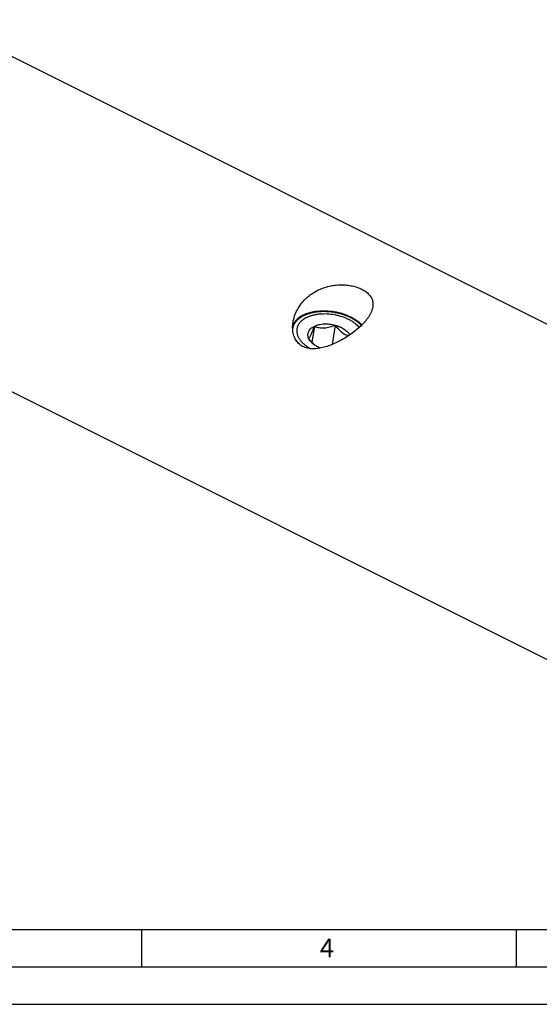
# Model space of a CAD drawing. Units: millimetres. Extents: x 0 to 594, y 0 to 420.
# Drawn here: x 131 to 200, y 0 to 131 of the extents above; entities that cross this region are included whole.
import ezdxf

# ---------------------------------------------------------------- set-up
doc = ezdxf.new("R2010")
doc.units = ezdxf.units.MM
doc.header["$LTSCALE"] = 32.67
for name, color, linetype in [('30299092_CL', 7, 'CONTINUOUS'), ('606320511-000-01-ED1_FORMAT', 7, 'CONTINUOUS'), ('606967823-000_CL', 7, 'CONTINUOUS')]:
    doc.layers.add(name, color=color, linetype=linetype)
doc.styles.get("Standard").update_dxf_attribs({"font": 'TXT.SHX', "width": 0.7})

msp = doc.modelspace()

# ---------------------------------------------------------------- linework, layer by layer
at = {"layer": '30299092_CL', "color": 7, "linetype": 'CONTINUOUS'}
for p, q in [((170.0509, 90.4571), (169.7179, 88.3104)), ((172.8238, 90.6213), (172.4199, 88.0178))]:
    msp.add_line(p, q, dxfattribs=at)
msp.add_arc((172.0537, 90.3094), 3.0709, 227.483305, 230.202409, dxfattribs=at)
for points, knots in [([(170.0509, 90.4571), (170.1428, 90.503), (170.3385, 90.5856), (170.6518, 90.6789), (170.9889, 90.744), (171.4683, 90.7924), (172.0886, 90.7761), (172.5812, 90.686), (172.8238, 90.6213)], [0, 0, 0, 0, 0.10886479, 0.22433294, 0.34569925, 0.4719721, 0.73410431, 1, 1, 1, 1]), ([(169.2882, 88.8536), (169.2577, 88.928), (169.2107, 89.0792), (169.1879, 89.3124), (169.2157, 89.5411), (169.2935, 89.7602), (169.4194, 89.9654), (169.5597, 90.1193), (169.6914, 90.2326), (169.8415, 90.3428), (169.9648, 90.4141), (170.0509, 90.4571)], [0, 0, 0, 0, 0.12221002, 0.23904995, 0.3536529, 0.46947538, 0.58979388, 0.71725646, 0.78431118, 0.85375109, 1, 1, 1, 1]), ([(169.2882, 88.8536), (169.314, 88.8739), (169.3685, 88.9267), (169.4483, 89.0307), (169.5355, 89.1743), (169.6301, 89.3613), (169.7309, 89.5905), (169.8362, 89.8558), (169.9439, 90.1486), (170.015, 90.3522), (170.0509, 90.4571)], [0, 0, 0, 0, 0.05504387, 0.12644803, 0.21909762, 0.33618929, 0.47733297, 0.63853129, 0.81434042, 1, 1, 1, 1]), ([(170.0509, 90.4571), (170.2576, 90.3792), (170.5827, 90.2833), (171.0356, 90.2265), (171.3935, 90.2258), (171.7574, 90.2704), (172.1201, 90.3561), (172.4767, 90.4748), (172.7089, 90.5705), (172.8238, 90.6213)], [0, 0, 0, 0, 0.23178477, 0.35291121, 0.47789481, 0.6061968, 0.73668188, 0.86820605, 1, 1, 1, 1]), ([(172.8238, 90.6213), (172.8882, 90.5306), (173.0196, 90.3531), (173.2281, 90.1006), (173.4477, 89.8695), (173.6778, 89.6668), (173.9162, 89.4988), (174.1589, 89.3686), (174.4015, 89.2745), (174.5644, 89.2316), (174.6446, 89.2147)], [0, 0, 0, 0, 0.14149913, 0.28067172, 0.41619689, 0.54644015, 0.66995808, 0.7862059, 0.89578583, 1, 1, 1, 1]), ([(172.8238, 90.6213), (173.0439, 90.5627), (173.3641, 90.452), (173.7609, 90.2574), (174.0292, 90.0952), (174.2686, 89.9169), (174.5355, 89.6696), (174.6977, 89.4555), (174.7768, 89.3047)], [0, 0, 0, 0, 0.28300579, 0.41845601, 0.54835741, 0.67188331, 0.78848222, 1, 1, 1, 1]), ([(169.9784, 88.0459), (169.8501, 88.1633), (169.6074, 88.4235), (169.3928, 88.7063), (169.2882, 88.8536)], [0, 0, 0, 0, 0.4905883, 1, 1, 1, 1]), ([(169.9682, 88.035), (169.8895, 88.094), (169.6153, 88.3214), (169.3863, 88.6144), (169.2882, 88.8536)], [0, 0, 0, 0, 0.2757686, 1, 1, 1, 1]), ([(170.8828, 87.5466), (170.7152, 87.6092), (170.3976, 87.7503), (170.1023, 87.9346), (169.9682, 88.035)], [0, 0, 0, 0, 0.51646763, 1, 1, 1, 1])]:
    msp.add_open_spline(points, degree=3, knots=knots, dxfattribs=at)
at = {"layer": '606320511-000-01-ED1_FORMAT', "color": 7, "linetype": 'CONTINUOUS'}
msp.add_line((10, 10), (584, 10), dxfattribs=at)
at = {"layer": '606320511-000-01-ED1_FORMAT', "color": 3, "linetype": 'CONTINUOUS'}
for p, q in [((147, 10), (147, 5)), ((197, 10), (197, 5)), ((5, 5), (589, 5)), ((0, 0), (594, 0))]:
    msp.add_line(p, q, dxfattribs=at)
at = {"layer": '606967823-000_CL', "color": 7, "linetype": 'CONTINUOUS'}
for p, q in [((119.8667, 131.3552), (225.2257, 78.6757)), ((101.9781, 95.5781), (207.3371, 42.8986))]:
    msp.add_line(p, q, dxfattribs=at)
for points, knots in [([(168.91, 94.1409), (169.0969, 94.3194), (169.4967, 94.6556), (170.1576, 95.0854), (170.8736, 95.4372), (171.631, 95.7053), (172.4141, 95.8865), (173.2056, 95.9804), (173.9876, 95.9889), (174.7417, 95.9161), (175.4503, 95.7672), (176.0968, 95.5479), (176.6658, 95.2637), (177.1433, 94.9193), (177.4587, 94.5786), (177.6459, 94.2825), (177.753, 94.0522), (177.8276, 93.8113), (177.8689, 93.5608), (177.8767, 93.302), (177.8598, 93.128), (177.8462, 93.0406)], [0, 0, 0, 0, 0.07043199, 0.14193163, 0.21432903, 0.2873093, 0.36038894, 0.43291722, 0.50410527, 0.57308163, 0.63897122, 0.70099729, 0.75861199, 0.81166741, 0.86063264, 0.88399662, 0.90689985, 0.92963454, 0.95252018, 0.97587742, 1, 1, 1, 1]), ([(167.205, 90.9829), (167.25, 91.2735), (167.3963, 91.8541), (167.7618, 92.6834), (168.2657, 93.4601), (168.683, 93.9242), (168.91, 94.1409)], [0, 0, 0, 0, 0.24182576, 0.4892714, 0.74200606, 1, 1, 1, 1]), ([(168.5711, 91.9563), (168.398, 91.8697), (168.0758, 91.6801), (167.662, 91.3323), (167.3951, 90.9988), (167.2394, 90.7158), (167.1805, 90.5701), (167.156, 90.4965)], [0, 0, 0, 0, 0.27857292, 0.53576853, 0.77434987, 0.88840779, 1, 1, 1, 1]), ([(168.5711, 91.9563), (168.7087, 92.0251), (168.9992, 92.151), (169.4615, 92.3009), (169.9566, 92.4152), (170.6615, 92.5196), (171.5841, 92.5513), (172.7014, 92.4383), (173.791, 92.1803), (174.6456, 91.8496), (175.2686, 91.5215), (175.6903, 91.2529), (176.068, 90.9616), (176.2938, 90.7487), (176.3974, 90.6391)], [0, 0, 0, 0, 0.0550857, 0.11306693, 0.17370739, 0.23667684, 0.3678454, 0.50284316, 0.6374283, 0.76740229, 0.82952127, 0.88917458, 0.94606562, 1, 1, 1, 1]), ([(169.0175, 91.6357), (169.1431, 91.6985), (169.4089, 91.8129), (169.8324, 91.9475), (170.2866, 92.048), (170.9333, 92.1362), (171.7778, 92.1524), (172.7949, 92.0291), (173.6215, 91.811), (174.2457, 91.5701), (174.6813, 91.3622), (175.0827, 91.1281), (175.5518, 90.7947), (175.8591, 90.5016), (176.0298, 90.2896)], [0, 0, 0, 0, 0.05556101, 0.11415546, 0.17551729, 0.23927512, 0.37201371, 0.50821446, 0.64320955, 0.70886552, 0.7725663, 0.83386027, 0.89237846, 1, 1, 1, 1]), ([(177.8462, 93.0406), (177.8125, 92.8232), (177.7126, 92.4944), (177.5116, 92.0743), (177.3186, 91.7487), (177.0909, 91.4241), (176.7398, 90.988), (176.4431, 90.6789), (176.2337, 90.479)], [0, 0, 0, 0, 0.21451464, 0.33113758, 0.45410126, 0.58311032, 0.71760763, 1, 1, 1, 1]), ([(176.2337, 90.479), (176.0321, 90.2865), (175.6077, 89.9145), (174.9296, 89.4002), (174.2141, 88.9272), (173.4729, 88.5021), (172.7152, 88.1321), (171.9486, 87.8262), (171.1802, 87.596), (170.5381, 87.4792), (170.0336, 87.444), (169.6662, 87.4495), (169.309, 87.4895), (168.9656, 87.5673), (168.6403, 87.6851), (168.3381, 87.8442), (168.0641, 88.044), (167.8227, 88.282), (167.617, 88.5541), (167.3914, 88.9579), (167.2438, 89.4076), (167.1688, 89.8775), (167.139, 90.3668), (167.167, 90.7378), (167.205, 90.9829)], [0, 0, 0, 0, 0.06789678, 0.13727547, 0.20713024, 0.27665999, 0.34522982, 0.41231901, 0.47747648, 0.54030189, 0.57076092, 0.60054388, 0.62965763, 0.65814616, 0.68610157, 0.71366816, 0.74103231, 0.76839667, 0.79594661, 0.82382355, 0.88076018, 0.9099578, 0.9395916, 1, 1, 1, 1]), ([(169.0175, 91.6357), (168.8418, 91.5479), (168.5934, 91.3979), (168.3049, 91.1565), (168.1226, 90.966), (167.9708, 90.7632), (167.8508, 90.5496), (167.7639, 90.327), (167.7283, 90.1733), (167.7163, 90.0962)], [0, 0, 0, 0, 0.28143222, 0.41274887, 0.53823527, 0.65861002, 0.7748523, 0.88818051, 1, 1, 1, 1]), ([(167.7163, 90.0962), (167.6983, 89.9803), (167.688, 89.7401), (167.7513, 89.3777), (167.8907, 89.0175), (168.103, 88.6658), (168.3838, 88.3281), (168.7282, 88.0097), (169.1302, 87.7157), (169.4251, 87.5432), (169.5801, 87.4618)], [0, 0, 0, 0, 0.10252875, 0.20811168, 0.31935609, 0.43814376, 0.56555697, 0.70193992, 0.84701407, 1, 1, 1, 1])]:
    msp.add_open_spline(points, degree=3, knots=knots, dxfattribs=at)
at = {"layer": '606967823-000_CL', "color": 3, "linetype": 'CONTINUOUS'}
for points, knots in [([(168.6407, 91.9063), (168.7126, 91.9344), (168.8206, 91.9766), (168.9645, 92.0329), (169.0544, 92.0681), (169.1264, 92.0963), (169.1803, 92.1174), (169.2343, 92.1385), (169.2793, 92.1561), (169.3152, 92.1701), (169.3422, 92.1807), (169.3647, 92.1895), (169.3827, 92.1965), (169.3939, 92.2009), (169.4029, 92.2045), (169.4097, 92.2071), (169.4176, 92.2085), (169.4278, 92.2108), (169.4407, 92.2135), (169.4714, 92.2202), (169.5175, 92.2302), (169.579, 92.2436), (169.661, 92.2614), (169.7635, 92.2837), (169.8865, 92.3104), (169.989, 92.3327), (170.071, 92.3505), (170.1325, 92.3639), (170.1837, 92.375), (170.2247, 92.3839), (170.2503, 92.3895), (170.2709, 92.3939), (170.2836, 92.3968), (170.2949, 92.3974), (170.3059, 92.3983), (170.3254, 92.3998), (170.3531, 92.4019), (170.3975, 92.4053), (170.453, 92.4095), (170.5418, 92.4163), (170.6528, 92.4248), (170.786, 92.4349), (170.897, 92.4434), (170.9858, 92.4502), (171.0524, 92.4553), (171.1079, 92.4595), (171.1523, 92.4629), (171.1801, 92.465), (171.2022, 92.4668), (171.2162, 92.4677), (171.2272, 92.4688), (171.2358, 92.4686), (171.2444, 92.4681), (171.2617, 92.4673), (171.2876, 92.466), (171.3221, 92.4643), (171.3566, 92.4626), (171.4027, 92.4604), (171.4833, 92.4564), (171.5984, 92.4508), (171.7366, 92.444), (171.8517, 92.4383), (171.9438, 92.4338), (172.0129, 92.4304), (172.082, 92.427), (172.1395, 92.4241), (172.1798, 92.4223), (172.2, 92.4211), (172.2115, 92.4209), (172.2229, 92.4187), (172.2373, 92.4164), (172.2602, 92.4124), (172.2889, 92.4076), (172.3233, 92.4017), (172.3692, 92.3939), (172.4495, 92.3802), (172.5642, 92.3606), (172.7019, 92.3372), (172.8395, 92.3137), (172.9542, 92.2941), (173.0345, 92.2804), (173.0804, 92.2726), (173.1148, 92.2667), (173.1435, 92.2618), (173.1665, 92.258), (173.1808, 92.2554), (173.1923, 92.2537), (173.2031, 92.25), (173.2224, 92.2445), (173.2608, 92.2329), (173.3157, 92.2167), (173.3816, 92.197), (173.4474, 92.1774), (173.5352, 92.1513), (173.645, 92.1186), (173.7767, 92.0794), (173.8865, 92.0467), (173.9633, 92.0238), (174.0073, 92.0107), (174.0402, 92.0009), (174.0731, 91.9911), (174.0978, 91.9837), (174.1143, 91.9788), (174.1225, 91.9764), (174.1306, 91.9738), (174.1405, 91.9691), (174.1531, 91.9636), (174.1732, 91.9547), (174.1984, 91.9436), (174.2385, 91.9257), (174.2888, 91.9035), (174.3491, 91.8768), (174.4295, 91.8411), (174.53, 91.7966), (174.6506, 91.7432), (174.7511, 91.6986), (174.8315, 91.663), (174.8817, 91.6407), (174.9219, 91.6229), (174.947, 91.6118), (174.9647, 91.604), (174.9746, 91.5995), (174.9849, 91.5952), (174.9957, 91.5883), (175.0132, 91.5774), (175.035, 91.5638), (175.0699, 91.5419), (175.1135, 91.5146), (175.1659, 91.4818), (175.2357, 91.4381), (175.323, 91.3835), (175.4277, 91.318), (175.5149, 91.2633), (175.5847, 91.2196), (175.6371, 91.1869), (175.6764, 91.1623), (175.7025, 91.1459), (175.7135, 91.1391), (175.7221, 91.1336), (175.729, 91.1297), (175.7344, 91.1249), (175.7415, 91.1185), (175.7505, 91.1105), (175.7648, 91.0978), (175.7828, 91.0818), (175.8043, 91.0627), (175.833, 91.0372), (175.8689, 91.0053), (175.9119, 90.967), (175.9549, 90.9287), (176.0123, 90.8777), (176.0841, 90.8139), (176.1988, 90.7118), (176.2849, 90.6352), (176.3423, 90.5842)], [0, 0, 0, 0, 0.03125, 0.046875, 0.0625, 0.0703125, 0.078125, 0.0859375, 0.09375, 0.09765625, 0.1015625, 0.10546875, 0.10742188, 0.109375, 0.11035156, 0.11132812, 0.11230469, 0.11328125, 0.11523438, 0.1171875, 0.125, 0.1328125, 0.140625, 0.15625, 0.171875, 0.1875, 0.1953125, 0.203125, 0.2109375, 0.21484375, 0.21875, 0.22070312, 0.22265625, 0.22363281, 0.22460938, 0.2265625, 0.23046875, 0.234375, 0.2421875, 0.25, 0.265625, 0.28125, 0.296875, 0.3046875, 0.3125, 0.3203125, 0.32421875, 0.328125, 0.33007812, 0.33203125, 0.33300781, 0.33398438, 0.33496094, 0.3359375, 0.33984375, 0.34375, 0.34765625, 0.3515625, 0.359375, 0.375, 0.390625, 0.40625, 0.4140625, 0.421875, 0.4296875, 0.4375, 0.44140625, 0.44335938, 0.44433594, 0.4453125, 0.44726562, 0.44921875, 0.453125, 0.45703125, 0.4609375, 0.46875, 0.484375, 0.5, 0.515625, 0.53125, 0.5390625, 0.54296875, 0.546875, 0.55078125, 0.55273438, 0.5546875, 0.55566406, 0.55664062, 0.55859375, 0.5625, 0.5703125, 0.578125, 0.5859375, 0.59375, 0.609375, 0.625, 0.640625, 0.6484375, 0.65234375, 0.65625, 0.66015625, 0.6640625, 0.66503906, 0.66601562, 0.66699219, 0.66796875, 0.66992188, 0.671875, 0.67578125, 0.6796875, 0.6875, 0.6953125, 0.703125, 0.71875, 0.734375, 0.75, 0.7578125, 0.765625, 0.76953125, 0.7734375, 0.77539062, 0.77636719, 0.77734375, 0.77929688, 0.78125, 0.78515625, 0.7890625, 0.796875, 0.8046875, 0.8125, 0.828125, 0.84375, 0.859375, 0.8671875, 0.875, 0.8828125, 0.88476562, 0.88671875, 0.88769531, 0.88867188, 0.88964844, 0.890625, 0.89257812, 0.89453125, 0.8984375, 0.90234375, 0.90625, 0.9140625, 0.921875, 0.9296875, 0.9375, 0.953125, 0.96875, 1, 1, 1, 1]), ([(167.1629, 89.9994), (167.1702, 90.0458), (167.1813, 90.1154), (167.1942, 90.1966), (167.2016, 90.243), (167.2071, 90.2779), (167.2117, 90.3069), (167.2154, 90.3301), (167.2178, 90.3446), (167.2196, 90.3562), (167.2208, 90.3634), (167.2215, 90.3693), (167.2234, 90.3749), (167.2273, 90.3846), (167.2325, 90.3985), (167.2411, 90.4208), (167.2517, 90.4486), (167.2687, 90.4931), (167.29, 90.5488), (167.3113, 90.6044), (167.3284, 90.649), (167.339, 90.6768), (167.3475, 90.699), (167.3529, 90.713), (167.3565, 90.7227), (167.3589, 90.7282), (167.3625, 90.7336), (167.3667, 90.7403), (167.3736, 90.7511), (167.3821, 90.7645), (167.3957, 90.7861), (167.4128, 90.813), (167.4333, 90.8453), (167.4537, 90.8776), (167.4742, 90.9099), (167.4947, 90.9422), (167.5151, 90.9745), (167.5322, 91.0014), (167.5458, 91.0229), (167.5561, 91.039), (167.5646, 91.0525), (167.5705, 91.0619), (167.574, 91.0673), (167.5763, 91.0714), (167.5799, 91.0749), (167.5843, 91.0798), (167.5922, 91.0882), (167.6033, 91.1003), (167.6167, 91.1147), (167.6345, 91.134), (167.6568, 91.1581), (167.6835, 91.1871), (167.7102, 91.216), (167.737, 91.245), (167.7637, 91.2739), (167.7904, 91.3028), (167.8127, 91.327), (167.8305, 91.3463), (167.8417, 91.3583), (167.8506, 91.368), (167.8562, 91.3739), (167.8605, 91.3789), (167.8658, 91.3833), (167.8755, 91.3908), (167.8892, 91.4017), (167.9113, 91.4191), (167.9388, 91.4408), (167.9829, 91.4755), (168.0379, 91.5188), (168.093, 91.5622), (168.137, 91.5969), (168.1646, 91.6186), (168.1865, 91.636), (168.2004, 91.6468), (168.2099, 91.6545), (168.2156, 91.6587), (168.2225, 91.6625), (168.2307, 91.6674), (168.2441, 91.6752), (168.2607, 91.6849), (168.2874, 91.7004), (168.3207, 91.7198), (168.3607, 91.7431), (168.4141, 91.7742), (168.5074, 91.8286), (168.5873, 91.8752), (168.6407, 91.9063)], [0, 0, 0, 0, 0.0625, 0.09375, 0.109375, 0.125, 0.140625, 0.1484375, 0.15625, 0.16015625, 0.1640625, 0.16601562, 0.16796875, 0.171875, 0.1796875, 0.1875, 0.203125, 0.21875, 0.25, 0.28125, 0.296875, 0.3125, 0.3203125, 0.328125, 0.33203125, 0.33398438, 0.3359375, 0.33984375, 0.34375, 0.3515625, 0.359375, 0.375, 0.390625, 0.40625, 0.421875, 0.4375, 0.453125, 0.46875, 0.4765625, 0.484375, 0.4921875, 0.49609375, 0.49804688, 0.5, 0.50195312, 0.50390625, 0.5078125, 0.515625, 0.5234375, 0.53125, 0.546875, 0.5625, 0.578125, 0.59375, 0.609375, 0.625, 0.640625, 0.6484375, 0.65625, 0.66015625, 0.6640625, 0.66601562, 0.66796875, 0.671875, 0.6796875, 0.6875, 0.703125, 0.71875, 0.75, 0.78125, 0.796875, 0.8125, 0.8203125, 0.828125, 0.83203125, 0.83398438, 0.8359375, 0.83984375, 0.84375, 0.8515625, 0.859375, 0.875, 0.890625, 0.90625, 0.9375, 1, 1, 1, 1]), ([(168.2349, 87.9224), (168.2167, 87.9389), (168.1802, 87.9719), (168.1391, 88.0091), (168.1117, 88.0338), (168.1003, 88.0442), (168.0912, 88.0523), (168.0821, 88.0612), (168.0662, 88.0772), (168.0434, 88.0998), (168.0161, 88.127), (167.9887, 88.1542), (167.9661, 88.1769), (167.9476, 88.195), (167.9347, 88.2088), (167.9222, 88.2228), (167.897, 88.2506), (167.8677, 88.2831), (167.8382, 88.3155), (167.8216, 88.3341), (167.8086, 88.3479), (167.7975, 88.3622), (167.7821, 88.3811), (167.7554, 88.4142), (167.7286, 88.4473), (167.7056, 88.4757), (167.6961, 88.4875), (167.6882, 88.4971), (167.6815, 88.5061), (167.6704, 88.5218), (167.6541, 88.5442), (167.6348, 88.5711), (167.6154, 88.598), (167.5993, 88.6205), (167.588, 88.6361), (167.5815, 88.6453), (167.5752, 88.6556), (167.5672, 88.6681), (167.5544, 88.6883), (167.5385, 88.7136), (167.513, 88.7539), (167.4939, 88.7842), (167.4811, 88.8044)], [0, 0, 0, 0, 0.0625, 0.125, 0.140625, 0.15625, 0.1640625, 0.171875, 0.1875, 0.21875, 0.25, 0.28125, 0.3125, 0.328125, 0.34375, 0.359375, 0.375, 0.4375, 0.46875, 0.484375, 0.5, 0.515625, 0.53125, 0.5625, 0.625, 0.640625, 0.65625, 0.6640625, 0.671875, 0.6875, 0.71875, 0.75, 0.78125, 0.8125, 0.828125, 0.8359375, 0.84375, 0.859375, 0.875, 0.90625, 0.9375, 1, 1, 1, 1])]:
    msp.add_open_spline(points, degree=3, knots=knots, dxfattribs=at)

# ---------------------------------------------------------------- texts
at = {"layer": '606320511-000-01-ED1_FORMAT', "color": 2, "linetype": 'CONTINUOUS', "insert": (170.7798, 8.75), "char_height": 2.5, "width": 3.660714, "attachment_point": 1, "line_spacing_factor": 0.9}
msp.add_mtext('4', dxfattribs=at)

doc.saveas('drawing.dxf')
